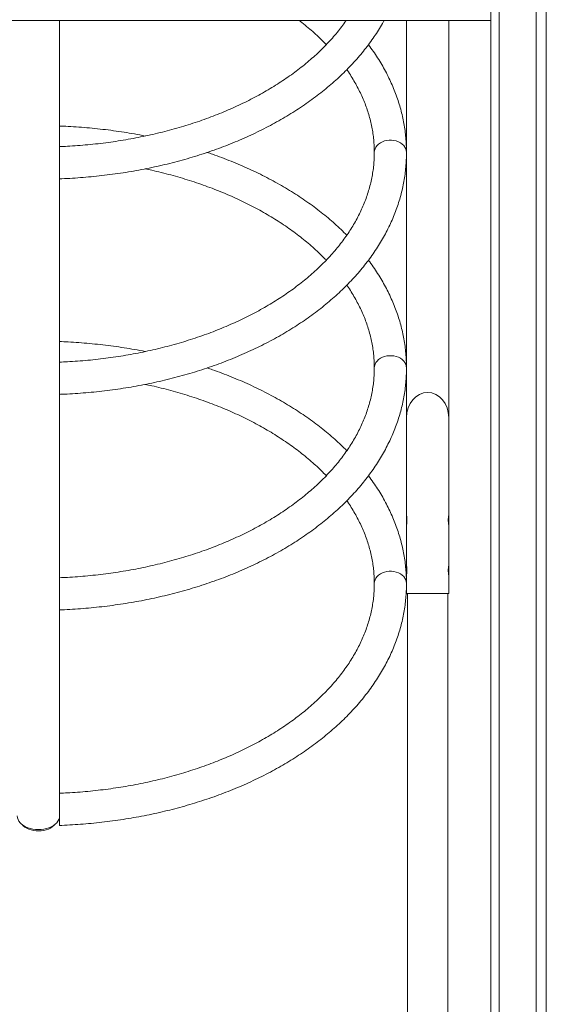
# Model space of a CAD drawing. Units: millimetres. Extents: x 21 to 170, y 46 to 232.
# Drawn here: x 95 to 100, y 195 to 204 of the extents above; entities that cross this region are included whole.
import ezdxf

# ---------------------------------------------------------------- set-up
doc = ezdxf.new("R2010")
doc.units = ezdxf.units.MM

msp = doc.modelspace()

# ---------------------------------------------------------------- linework, layer by layer
at = {"color": 7, "linetype": 'Continuous', "lineweight": 15}
for p, q in [((99.81932, 206.79485), (99.81932, 193.63002)), ((99.71932, 206.73699), (99.71932, 193.63002)), ((99.26932, 206.63002), (99.26932, 193.63002)), ((99.26932, 204.43002), (90.26932, 204.43002)), ((94.97932, 196.51488), (94.97932, 204.43002)), ((98.42932, 204.43002), (98.42932, 200.47837)), ((98.84932, 200.47837), (98.84932, 204.43002)), ((94.97983, 201.02092), (94.97983, 201.02741)), ((98.42932, 200.47837), (98.42932, 199.50364)), ((98.84932, 199.50347), (98.84932, 200.47837)), ((98.42932, 199.50364), (98.42932, 199.41443)), ((98.84463, 199.46518), (98.84445, 199.45864)), ((98.84445, 199.45864), (98.84455, 199.45574)), ((98.84932, 199.41453), (98.84932, 199.50248)), ((98.42932, 199.41423), (98.42932, 199.00364)), ((98.84932, 199.00347), (98.84932, 199.41419)), ((98.42932, 199.00364), (98.42932, 198.91443)), ((98.84463, 198.96518), (98.84445, 198.95864)), ((98.84445, 198.95864), (98.84455, 198.95574)), ((98.84932, 198.91453), (98.84932, 199.00248)), ((94.97983, 198.87669), (94.97983, 198.88318)), ((98.42932, 198.91423), (98.42932, 198.72864)), ((98.84932, 198.72864), (98.84932, 198.91419)), ((98.42932, 198.72864), (98.84932, 198.72864)), ((98.43932, 198.72864), (98.43932, 193.59002)), ((98.83932, 193.59002), (98.83932, 198.72864)), ((94.97983, 196.73245), (94.97983, 196.73895))]:
    msp.add_line(p, q, dxfattribs=at)
at = {"color": 8, "linetype": 'Continuous', "lineweight": 15}
msp.add_line((99.34932, 206.63322), (99.34932, 193.63002), dxfattribs=at)
at = {"color": 8, "linetype": 'Continuous', "lineweight": 15, "flags": 128}
for points in [[(98.42932, 203.11606), (98.42754, 203.13431), (98.42222, 203.15216), (98.41348, 203.16921), (98.40152, 203.18507), (98.38661, 203.19938), (98.36908, 203.21184), (98.34932, 203.22216), (98.32778, 203.2301), (98.30493, 203.2355), (98.28128, 203.23823), (98.25737, 203.23823), (98.23372, 203.2355), (98.21087, 203.2301), (98.18932, 203.22216), (98.16957, 203.21184), (98.15203, 203.19938), (98.13713, 203.18507), (98.12517, 203.16921), (98.11643, 203.15216), (98.11111, 203.13431), (98.10932, 203.11604)], [(98.42932, 200.97182), (98.42754, 200.99007), (98.42222, 201.00793), (98.41348, 201.02497), (98.40152, 201.04083), (98.38661, 201.05515), (98.36908, 201.06761), (98.34932, 201.07792), (98.32778, 201.08587), (98.30493, 201.09127), (98.28128, 201.09399), (98.25737, 201.09399), (98.23372, 201.09127), (98.21087, 201.08587), (98.18932, 201.07792), (98.16957, 201.06761), (98.15203, 201.05515), (98.13713, 201.04083), (98.12517, 201.02497), (98.11643, 201.00793), (98.11111, 200.99007), (98.10932, 200.97181)], [(98.42932, 198.82759), (98.42754, 198.84584), (98.42222, 198.86369), (98.41348, 198.88074), (98.40152, 198.8966), (98.38661, 198.91092), (98.36908, 198.92337), (98.34932, 198.93369), (98.32778, 198.94163), (98.30493, 198.94703), (98.28128, 198.94976), (98.25737, 198.94976), (98.23372, 198.94703), (98.21087, 198.94163), (98.18932, 198.93369), (98.16957, 198.92337), (98.15203, 198.91092), (98.13713, 198.8966), (98.12517, 198.88074), (98.11643, 198.86369), (98.11111, 198.84584), (98.10932, 198.82758)]]:
    msp.add_lwpolyline(points, dxfattribs=at)
at = {"color": 7, "linetype": 'Continuous', "lineweight": 15, "flags": 128}
for points in [[(94.55932, 196.51488), (94.56112, 196.49725), (94.56648, 196.47993), (94.57531, 196.4632), (94.58746, 196.44736), (94.60272, 196.43267), (94.62083, 196.41939), (94.64148, 196.40774), (94.66432, 196.39792), (94.68896, 196.39011), (94.71497, 196.38443), (94.74191, 196.38099), (94.76932, 196.37983)], [(94.76932, 196.37983), (94.79673, 196.38099), (94.82368, 196.38443), (94.84969, 196.39011), (94.87432, 196.39792), (94.89716, 196.40774), (94.91782, 196.41939), (94.93593, 196.43267), (94.95119, 196.44736), (94.96334, 196.4632), (94.97217, 196.47993), (94.97753, 196.49725), (94.97932, 196.51488)], [(94.93161, 196.42917), (94.92291, 196.41967), (94.90744, 196.40655), (94.88928, 196.39495), (94.86878, 196.38508), (94.84635, 196.37714), (94.82243, 196.37129), (94.79746, 196.36764), (94.77195, 196.36625), (94.74639, 196.36717), (94.72128, 196.37036), (94.6971, 196.37577), (94.67432, 196.38329), (94.6534, 196.39277), (94.63473, 196.40404), (94.61868, 196.41686), (94.60704, 196.42917)]]:
    msp.add_lwpolyline(points, dxfattribs=at)
at = {"color": 7, "linetype": 'Continuous', "lineweight": 15}
msp.add_ellipse((98.63932, 200.47837), major_axis=(0, 0.25027), ratio=0.8390996, start_param=4.712389, end_param=7.8539816, dxfattribs=at)
for points, knots in [([(97.83098, 204.43002), (97.82988, 204.42839), (97.81568, 204.40727), (97.78568, 204.36729), (97.74082, 204.31023), (97.6929, 204.2541), (97.64236, 204.19886), (97.58913, 204.14458), (97.53328, 204.0913), (97.47486, 204.03906), (97.4139, 203.98793), (97.35047, 203.93793), (97.28461, 203.88913), (97.21638, 203.84156), (97.14584, 203.79529), (97.07305, 203.75034), (96.99808, 203.70678), (96.92099, 203.66464), (96.84186, 203.62396), (96.76075, 203.5848), (96.67775, 203.54719), (96.59292, 203.51117), (96.50634, 203.47678), (96.4181, 203.44406), (96.32828, 203.41303), (96.23697, 203.38374), (96.14424, 203.35622), (96.0502, 203.33049), (95.95492, 203.30659), (95.8585, 203.28453), (95.76103, 203.26435), (95.6626, 203.24605), (95.56332, 203.22968), (95.46326, 203.21523), (95.36254, 203.20273), (95.26125, 203.19218), (95.15947, 203.18365), (95.06563, 203.17744), (95.00565, 203.17492), (94.97981, 203.17384)], [0, 0, 0, 0, 0.00235672, 0.03050354, 0.0585935, 0.0866341, 0.114632, 0.14259296, 0.17052336, 0.19842842, 0.22631288, 0.25418131, 0.28203736, 0.30988465, 0.33772575, 0.36556363, 0.39339992, 0.42123606, 0.44907366, 0.47691358, 0.50475752, 0.53260545, 0.56045835, 0.58831682, 0.61618089, 0.64405071, 0.67192608, 0.69980738, 0.7276941, 0.75558634, 0.78348367, 0.81138557, 0.83929173, 0.86720201, 0.89511598, 0.92303294, 0.95095233, 0.97887411, 1, 1, 1, 1]), ([(94.97984, 202.85352), (94.9868, 202.85376), (95.02956, 202.85527), (95.108, 202.85946), (95.21499, 202.86693), (95.3216, 202.87653), (95.42775, 202.88815), (95.53333, 202.90182), (95.63827, 202.91752), (95.74247, 202.93522), (95.84585, 202.95493), (95.94832, 202.97663), (96.04979, 203.0003), (96.15018, 203.02591), (96.24939, 203.05347), (96.34735, 203.08293), (96.44397, 203.11429), (96.53917, 203.14751), (96.63286, 203.18258), (96.72497, 203.21946), (96.81541, 203.25813), (96.90411, 203.29856), (96.99098, 203.34072), (97.07596, 203.38458), (97.15896, 203.4301), (97.23991, 203.47724), (97.31873, 203.52598), (97.39536, 203.57627), (97.46972, 203.62807), (97.54175, 203.68133), (97.61137, 203.73603), (97.67852, 203.79209), (97.74313, 203.84949), (97.80514, 203.90817), (97.86449, 203.96807), (97.92113, 204.02914), (97.97499, 204.09133), (98.02603, 204.15457), (98.07417, 204.2188), (98.11947, 204.28395), (98.16154, 204.35003), (98.19083, 204.39875), (98.20517, 204.42567), (98.20749, 204.43002)], [0, 0, 0, 0, 0.00492524, 0.03029846, 0.05567365, 0.08105059, 0.10642929, 0.13181061, 0.1571946, 0.18258203, 0.20797308, 0.23336797, 0.25876724, 0.28417084, 0.30957939, 0.33499293, 0.36041174, 0.38583543, 0.41126451, 0.43669898, 0.46213813, 0.48758227, 0.51303058, 0.53848239, 0.56393762, 0.58939465, 0.6148526, 0.64030946, 0.66576379, 0.69121372, 0.71665665, 0.74209011, 0.76751132, 0.79291691, 0.81830353, 0.84366757, 0.86900531, 0.89431275, 0.91958557, 0.94482049, 0.97001338, 0.99516127, 1, 1, 1, 1]), ([(97.36037, 204.43002), (97.36499, 204.42654), (97.39128, 204.40669), (97.43685, 204.36933), (97.49694, 204.31798), (97.55411, 204.26541), (97.59894, 204.22211), (97.62367, 204.19601), (97.63119, 204.18808)], [0, 0, 0, 0, 0.0457459, 0.2607041, 0.4757408, 0.6908725, 0.9061371, 1, 1, 1, 1]), ([(98.42932, 203.11604), (98.42923, 203.12922), (98.42895, 203.16614), (98.42601, 203.22679), (98.41956, 203.2979), (98.40991, 203.36885), (98.39714, 203.43957), (98.38123, 203.51001), (98.3622, 203.58012), (98.34006, 203.64984), (98.31481, 203.7191), (98.28648, 203.78787), (98.25508, 203.85607), (98.22064, 203.92365), (98.18315, 203.99054), (98.14275, 204.05671), (98.09907, 204.12195), (98.06831, 204.16586), (98.05136, 204.18771), (98.05081, 204.18842)], [0, 0, 0, 0, 0.035302, 0.0989565, 0.1626176, 0.2263032, 0.2900357, 0.3538313, 0.4177084, 0.4816817, 0.5457631, 0.6099618, 0.6742851, 0.7387357, 0.8033157, 0.8680242, 0.9328549, 0.9978049, 1, 1, 1, 1]), ([(97.83559, 203.93955), (97.83764, 203.93669), (97.85347, 203.91455), (97.88035, 203.87247), (97.91603, 203.81332), (97.94855, 203.75347), (97.97824, 203.69304), (98.00497, 203.63206), (98.02874, 203.57057), (98.04951, 203.50862), (98.06726, 203.44624), (98.08196, 203.3835), (98.09359, 203.32042), (98.10212, 203.25709), (98.1074, 203.19465), (98.10919, 203.1476), (98.1093, 203.12176), (98.10932, 203.11604)], [0, 0, 0, 0, 0.0109209, 0.0845765, 0.1583867, 0.23237, 0.3065413, 0.3809187, 0.4555115, 0.5303282, 0.6053701, 0.6806325, 0.7561009, 0.8317562, 0.9075652, 0.9795676, 1, 1, 1, 1]), ([(95.83187, 203.27937), (95.82227, 203.28134), (95.77841, 203.29033), (95.6994, 203.30434), (95.59494, 203.32134), (95.48971, 203.33616), (95.38389, 203.34899), (95.27754, 203.35979), (95.17075, 203.36847), (95.07133, 203.37485), (95.00743, 203.37737), (94.97932, 203.37848)], [0, 0, 0, 0, 0.0347955, 0.1588215, 0.2828307, 0.4068255, 0.5308085, 0.6547799, 0.7787423, 0.9026975, 1, 1, 1, 1]), ([(94.97983, 203.16515), (94.97983, 203.16763), (94.97983, 203.17258), (94.97983, 203.17441), (94.97983, 203.17189), (94.97983, 203.16489), (94.97983, 203.15352), (94.97983, 203.13824), (94.97983, 203.11934), (94.97983, 203.09748), (94.97983, 203.07318), (94.97983, 203.04721), (94.97983, 203.02027), (94.97983, 202.99316), (94.97983, 202.96665), (94.97983, 202.94146), (94.97983, 202.91838), (94.97983, 202.89794), (94.97983, 202.88088), (94.97983, 202.86743), (94.97983, 202.85842), (94.97983, 202.85371), (94.97983, 202.85393), (94.97983, 202.85402)], [0, 0, 0, 0, 0.04861959, 0.09724154, 0.14585733, 0.19447623, 0.24315683, 0.29183801, 0.34057478, 0.38930921, 0.43804252, 0.48677469, 0.53545305, 0.58413018, 0.6327272, 0.68132541, 0.72984925, 0.77837399, 0.82686355, 0.87535239, 0.92385249, 0.97235678, 1, 1, 1, 1]), ([(94.97983, 202.85389), (94.97983, 202.85498), (94.97983, 202.85715), (94.97983, 202.86612), (94.97983, 202.87888), (94.97983, 202.89564), (94.97983, 202.91567), (94.97983, 202.93856), (94.97983, 202.96355), (94.97983, 202.99), (94.97983, 203.01709), (94.97983, 203.04408), (94.97983, 203.07019), (94.97983, 203.09464), (94.97983, 203.11685), (94.97983, 203.13597), (94.97983, 203.1533), (94.97983, 203.16093), (94.97983, 203.16515)], [0, 0, 0, 0, 0.0614929, 0.1230879, 0.1846841, 0.2463692, 0.3080537, 0.3697765, 0.4314967, 0.4931837, 0.5548701, 0.6164593, 0.6780479, 0.7395219, 0.8009926, 0.862386, 0.9237803, 1, 1, 1, 1]), ([(98.10932, 203.11604), (98.10924, 203.10549), (98.10901, 203.07369), (98.10629, 203.02064), (98.10002, 202.95697), (98.09056, 202.89345), (98.07798, 202.83015), (98.06228, 202.76715), (98.04349, 202.70451), (98.02165, 202.64229), (97.99678, 202.58055), (97.96892, 202.51934), (97.93809, 202.45872), (97.90434, 202.39873), (97.8677, 202.33941), (97.8282, 202.28083), (97.78588, 202.22301), (97.74077, 202.16601), (97.69292, 202.10986), (97.64236, 202.05463), (97.58913, 202.00035), (97.53328, 201.94706), (97.47486, 201.89483), (97.4139, 201.84369), (97.35047, 201.7937), (97.28461, 201.74489), (97.21638, 201.69733), (97.14584, 201.65105), (97.07305, 201.60611), (96.99808, 201.56254), (96.92099, 201.5204), (96.84186, 201.47973), (96.76075, 201.44057), (96.67775, 201.40295), (96.59292, 201.36693), (96.50634, 201.33254), (96.4181, 201.29982), (96.32828, 201.2688), (96.23697, 201.23951), (96.14424, 201.21199), (96.0502, 201.18626), (95.95492, 201.16235), (95.8585, 201.1403), (95.76103, 201.12011), (95.6626, 201.10182), (95.56332, 201.08544), (95.46326, 201.07099), (95.36254, 201.0585), (95.26125, 201.04794), (95.15947, 201.03942), (95.06563, 201.0332), (95.00565, 201.03069), (94.97981, 201.0296)], [0, 0, 0, 0, 0.0103895, 0.0313225, 0.0522484, 0.0731528, 0.0940242, 0.1148521, 0.1356286, 0.1563484, 0.1770077, 0.197606, 0.2181444, 0.2386244, 0.2590499, 0.2794252, 0.2997549, 0.320044, 0.3402969, 0.3605192, 0.3807148, 0.4008881, 0.4210433, 0.4411837, 0.4613123, 0.4814322, 0.5015456, 0.5216546, 0.5417612, 0.5618667, 0.5819722, 0.6020786, 0.6221868, 0.6422978, 0.6624117, 0.6825293, 0.7026507, 0.7227763, 0.742906, 0.7630398, 0.7831778, 0.8033197, 0.8234657, 0.8436153, 0.8637682, 0.8839241, 0.9040831, 0.9242447, 0.9444085, 0.964574, 0.9847413, 1, 1, 1, 1]), ([(94.97983, 203.13089), (94.97983, 203.13372), (94.97983, 203.13939), (94.97983, 203.14347), (94.97983, 203.14404), (94.97983, 203.14092), (94.97983, 203.13414), (94.97983, 203.12398), (94.97983, 203.11063), (94.97983, 203.09455), (94.97983, 203.07612), (94.97983, 203.05594), (94.97983, 203.03453), (94.97983, 203.01254), (94.97983, 202.99059), (94.97983, 202.9693), (94.97983, 202.94929), (94.97983, 202.93109), (94.97983, 202.91528), (94.97983, 202.9022), (94.97983, 202.89234), (94.97983, 202.88584), (94.97983, 202.88302), (94.97983, 202.88382), (94.97983, 202.88838), (94.97983, 202.89641), (94.97983, 202.90785), (94.97983, 202.92224), (94.97983, 202.93928), (94.97983, 202.95841), (94.97983, 202.97915), (94.97983, 203.00084), (94.97983, 203.0229), (94.97983, 203.04468), (94.97983, 203.06555), (94.97983, 203.08497), (94.97983, 203.10225), (94.97983, 203.11852), (94.97983, 203.12648), (94.97983, 203.13089)], [0, 0, 0, 0, 0.0268362, 0.0536708, 0.0805041, 0.1073373, 0.134207, 0.1610776, 0.1879864, 0.2148945, 0.241814, 0.2687337, 0.2956319, 0.3225305, 0.3493878, 0.3762446, 0.4030579, 0.4298708, 0.4566548, 0.4834383, 0.5102198, 0.5370004, 0.5638066, 0.5906141, 0.6174631, 0.6443115, 0.6712042, 0.6980966, 0.7250144, 0.7519322, 0.7788451, 0.8057582, 0.8326364, 0.8595143, 0.8863422, 0.9131703, 0.9399566, 0.9667426, 1, 1, 1, 1]), ([(94.97984, 200.70929), (94.9868, 200.70953), (95.02956, 200.71104), (95.108, 200.71522), (95.21499, 200.72269), (95.3216, 200.73229), (95.42775, 200.74392), (95.53333, 200.75759), (95.63827, 200.77328), (95.74247, 200.79099), (95.84585, 200.8107), (95.94832, 200.8324), (96.04979, 200.85606), (96.15018, 200.88168), (96.24939, 200.90923), (96.34735, 200.9387), (96.44397, 200.97005), (96.53917, 201.00328), (96.63286, 201.03835), (96.72497, 201.07523), (96.81541, 201.1139), (96.90411, 201.15433), (96.99098, 201.19649), (97.07596, 201.24034), (97.15896, 201.28586), (97.23991, 201.33301), (97.31873, 201.38175), (97.39536, 201.43203), (97.46972, 201.48383), (97.54175, 201.5371), (97.61137, 201.59179), (97.67852, 201.64786), (97.74313, 201.70526), (97.80514, 201.76393), (97.86449, 201.82384), (97.92113, 201.88491), (97.97499, 201.94709), (98.02602, 202.01033), (98.07418, 202.07456), (98.11942, 202.13973), (98.1617, 202.20575), (98.20097, 202.27258), (98.23721, 202.34013), (98.27039, 202.40835), (98.30047, 202.47717), (98.32744, 202.54651), (98.35129, 202.61632), (98.37199, 202.68652), (98.38954, 202.75706), (98.40393, 202.82787), (98.41516, 202.89889), (98.42318, 202.97005), (98.42834, 203.04245), (98.42899, 203.09114), (98.42932, 203.11604)], [0, 0, 0, 0, 0.0038048, 0.0234061, 0.0430085, 0.0626125, 0.0822179, 0.1018252, 0.1214346, 0.1410467, 0.1606616, 0.1802794, 0.1999007, 0.2195253, 0.2391537, 0.2587859, 0.2784222, 0.2980623, 0.3177066, 0.337355, 0.357007, 0.3766629, 0.396322, 0.4159839, 0.4356483, 0.4553141, 0.4749806, 0.4946465, 0.5143103, 0.5339706, 0.5536253, 0.5732731, 0.5929113, 0.6125373, 0.6321489, 0.6517429, 0.6713167, 0.6908668, 0.7103905, 0.7298846, 0.7493467, 0.7687736, 0.7881636, 0.807515, 0.8268269, 0.8460989, 0.8653318, 0.8845267, 0.9036859, 0.9228128, 0.9419108, 0.9609853, 0.980041, 1, 1, 1, 1]), ([(97.83572, 202.29281), (97.81674, 202.31168), (97.77782, 202.35038), (97.71568, 202.40736), (97.65018, 202.46409), (97.5821, 202.51946), (97.51158, 202.57346), (97.43867, 202.62603), (97.36345, 202.67713), (97.28597, 202.72671), (97.20633, 202.77474), (97.12458, 202.82118), (97.0408, 202.86598), (96.95508, 202.90911), (96.86748, 202.95053), (96.77807, 202.99022), (96.68697, 203.02816), (96.59417, 203.06421), (96.51436, 203.09353), (96.46493, 203.11008), (96.44751, 203.11592)], [0, 0, 0, 0, 0.0542184, 0.1112292, 0.1682887, 0.225388, 0.2825211, 0.3396805, 0.3968599, 0.4540551, 0.5112603, 0.5684719, 0.6256855, 0.6828985, 0.7401078, 0.7973115, 0.8545082, 0.9116972, 0.9688773, 1, 1, 1, 1]), ([(95.83203, 202.95266), (95.85322, 202.94817), (95.90682, 202.93682), (95.99163, 202.91649), (96.08648, 202.89194), (96.18002, 202.8655), (96.27221, 202.8373), (96.36296, 202.80734), (96.45217, 202.77567), (96.53977, 202.7423), (96.62567, 202.70729), (96.70978, 202.67067), (96.79205, 202.63247), (96.87237, 202.59274), (96.95069, 202.55152), (97.02693, 202.50886), (97.10102, 202.4648), (97.17289, 202.41938), (97.24248, 202.37266), (97.30974, 202.32469), (97.37459, 202.27551), (97.43698, 202.22516), (97.49691, 202.17373), (97.55412, 202.12118), (97.59893, 202.07787), (97.62367, 202.05177), (97.63119, 202.04385)], [0, 0, 0, 0, 0.0283664, 0.0717478, 0.1151199, 0.158482, 0.201835, 0.2451775, 0.2885096, 0.3318313, 0.3751428, 0.4184442, 0.4617351, 0.5050184, 0.5482932, 0.5915619, 0.6348255, 0.6780865, 0.7213474, 0.7646099, 0.8078786, 0.8511565, 0.8944501, 0.937763, 0.9811027, 1, 1, 1, 1]), ([(98.42932, 200.97181), (98.42923, 200.98498), (98.42895, 201.0219), (98.42601, 201.08256), (98.41956, 201.15367), (98.40991, 201.22462), (98.39714, 201.29533), (98.38123, 201.36578), (98.3622, 201.43588), (98.34006, 201.5056), (98.31481, 201.57487), (98.28648, 201.64364), (98.25508, 201.71184), (98.22064, 201.77942), (98.18315, 201.8463), (98.14275, 201.91247), (98.09907, 201.97771), (98.06831, 202.02163), (98.05136, 202.04347), (98.05081, 202.04419)], [0, 0, 0, 0, 0.035302, 0.0989565, 0.1626176, 0.2263032, 0.2900359, 0.3538315, 0.4177084, 0.4816817, 0.5457634, 0.609962, 0.6742848, 0.738736, 0.803316, 0.8680242, 0.9328551, 0.9978049, 1, 1, 1, 1]), ([(97.83559, 201.79532), (97.83764, 201.79246), (97.85347, 201.77031), (97.88035, 201.72824), (97.91603, 201.66908), (97.94855, 201.60923), (97.97824, 201.54881), (98.00497, 201.48783), (98.02874, 201.42634), (98.04951, 201.36439), (98.06726, 201.30201), (98.08196, 201.23926), (98.09359, 201.17619), (98.10212, 201.11286), (98.1074, 201.05041), (98.10919, 201.00337), (98.1093, 200.97752), (98.10932, 200.97181)], [0, 0, 0, 0, 0.0109214, 0.0845764, 0.1583869, 0.2323702, 0.3065425, 0.3809191, 0.4555116, 0.5303283, 0.6053702, 0.6806325, 0.756101, 0.8317563, 0.9075652, 0.9795676, 1, 1, 1, 1]), ([(95.83187, 201.13513), (95.82227, 201.1371), (95.77841, 201.14609), (95.6994, 201.16011), (95.59494, 201.1771), (95.48971, 201.19193), (95.38389, 201.20476), (95.27754, 201.21555), (95.17075, 201.22424), (95.07133, 201.23062), (95.00743, 201.23314), (94.97932, 201.23425)], [0, 0, 0, 0, 0.0347955, 0.1588215, 0.2828307, 0.4068255, 0.5308085, 0.6547799, 0.7787423, 0.9026975, 1, 1, 1, 1]), ([(94.97983, 201.02932), (94.97983, 201.02937), (94.97983, 201.03013), (94.97983, 201.02732), (94.97983, 201.02074), (94.97983, 201.00926), (94.97983, 200.99402), (94.97983, 200.97511), (94.97983, 200.95325), (94.97983, 200.92894), (94.97983, 200.90298), (94.97983, 200.87603), (94.97983, 200.84892), (94.97983, 200.82241), (94.97983, 200.79723), (94.97983, 200.77414), (94.97983, 200.75371), (94.97983, 200.73664), (94.97983, 200.7232), (94.97983, 200.71418), (94.97983, 200.70947), (94.97983, 200.7097), (94.97983, 200.70978)], [0, 0, 0, 0, 0.00332916, 0.05700245, 0.11067906, 0.1644238, 0.21816917, 0.27197591, 0.32578007, 0.37958299, 0.43338466, 0.48712692, 0.54086782, 0.59452027, 0.64817404, 0.70174571, 0.75531836, 0.80885034, 0.86238336, 0.91593104, 0.96948112, 1, 1, 1, 1]), ([(94.97983, 200.70966), (94.97983, 200.71074), (94.97983, 200.71292), (94.97983, 200.72189), (94.97983, 200.73465), (94.97983, 200.7514), (94.97983, 200.77144), (94.97983, 200.79433), (94.97983, 200.81932), (94.97983, 200.84576), (94.97983, 200.87286), (94.97983, 200.89984), (94.97983, 200.92596), (94.97983, 200.95041), (94.97983, 200.97261), (94.97983, 200.99173), (94.97983, 201.00907), (94.97983, 201.0167), (94.97983, 201.02092)], [0, 0, 0, 0, 0.0614929, 0.123088, 0.1846842, 0.246368, 0.3080533, 0.3697762, 0.4314976, 0.4931834, 0.5548698, 0.616459, 0.6780476, 0.7395217, 0.8009935, 0.8623859, 0.9237802, 1, 1, 1, 1]), ([(94.97983, 200.98666), (94.97983, 200.98949), (94.97983, 200.99515), (94.97983, 200.99924), (94.97983, 200.99981), (94.97983, 200.99669), (94.97983, 200.9899), (94.97983, 200.97975), (94.97983, 200.96639), (94.97983, 200.95032), (94.97983, 200.93189), (94.97983, 200.91171), (94.97983, 200.89029), (94.97983, 200.86831), (94.97983, 200.84636), (94.97983, 200.82506), (94.97983, 200.80506), (94.97983, 200.78686), (94.97983, 200.77105), (94.97983, 200.75797), (94.97983, 200.74811), (94.97983, 200.7416), (94.97983, 200.73879), (94.97983, 200.73959), (94.97983, 200.74414), (94.97983, 200.75218), (94.97983, 200.76361), (94.97983, 200.778), (94.97983, 200.79505), (94.97983, 200.81418), (94.97983, 200.83491), (94.97983, 200.8566), (94.97983, 200.87866), (94.97983, 200.90045), (94.97983, 200.92131), (94.97983, 200.94074), (94.97983, 200.95802), (94.97983, 200.97429), (94.97983, 200.98225), (94.97983, 200.98666)], [0, 0, 0, 0, 0.02683486, 0.05366946, 0.08050277, 0.10733592, 0.1342056, 0.16107621, 0.18798499, 0.21489314, 0.24181265, 0.26873234, 0.29563049, 0.32252919, 0.3493866, 0.37624346, 0.40305674, 0.42986961, 0.45665366, 0.48343714, 0.51021866, 0.53699922, 0.56380537, 0.59061296, 0.6174619, 0.64431031, 0.67120301, 0.69809541, 0.72501315, 0.75193096, 0.77884393, 0.80575697, 0.83263521, 0.85951312, 0.886341, 0.91316906, 0.93995537, 0.96674141, 1, 1, 1, 1]), ([(98.10932, 200.97181), (98.10924, 200.96126), (98.10901, 200.92945), (98.10629, 200.87641), (98.10002, 200.81274), (98.09056, 200.74921), (98.07798, 200.68592), (98.06228, 200.62291), (98.04349, 200.56027), (98.02165, 200.49805), (97.99678, 200.43631), (97.96892, 200.3751), (97.93809, 200.31448), (97.90434, 200.25449), (97.8677, 200.19518), (97.8282, 200.13659), (97.78588, 200.07878), (97.74077, 200.02177), (97.69292, 199.96563), (97.64236, 199.9104), (97.58913, 199.85611), (97.53328, 199.80283), (97.47486, 199.7506), (97.4139, 199.69946), (97.35047, 199.64946), (97.28461, 199.60066), (97.21638, 199.55309), (97.14584, 199.50682), (97.07305, 199.46187), (96.99808, 199.41831), (96.92099, 199.37617), (96.84186, 199.33549), (96.76075, 199.29633), (96.67775, 199.25872), (96.59292, 199.2227), (96.50634, 199.18831), (96.4181, 199.15559), (96.32828, 199.12456), (96.23697, 199.09528), (96.14424, 199.06775), (96.0502, 199.04203), (95.95492, 199.01812), (95.8585, 198.99606), (95.76103, 198.97588), (95.6626, 198.95759), (95.56332, 198.94121), (95.46326, 198.92676), (95.36254, 198.91426), (95.26125, 198.90371), (95.15947, 198.89518), (95.06563, 198.88897), (95.00565, 198.88645), (94.97981, 198.88537)], [0, 0, 0, 0, 0.0103895, 0.0313225, 0.0522484, 0.0731528, 0.0940242, 0.1148521, 0.1356286, 0.1563483, 0.1770077, 0.197606, 0.2181444, 0.2386244, 0.2590499, 0.2794252, 0.2997549, 0.320044, 0.3402969, 0.3605192, 0.3807148, 0.4008881, 0.4210433, 0.4411837, 0.4613123, 0.4814322, 0.5015455, 0.5216547, 0.5417611, 0.5618666, 0.5819722, 0.6020785, 0.6221867, 0.6422976, 0.6624118, 0.6825293, 0.7026507, 0.7227763, 0.7429057, 0.7630399, 0.7831778, 0.8033197, 0.8234656, 0.8436152, 0.8637681, 0.8839241, 0.9040831, 0.9242447, 0.9444085, 0.964574, 0.9847412, 1, 1, 1, 1]), ([(94.97984, 198.56505), (94.9868, 198.5653), (95.02956, 198.56681), (95.108, 198.57099), (95.21499, 198.57846), (95.3216, 198.58806), (95.42775, 198.59969), (95.53333, 198.61335), (95.63827, 198.62905), (95.74247, 198.64676), (95.84585, 198.66647), (95.94832, 198.68816), (96.04979, 198.71183), (96.15018, 198.73745), (96.24939, 198.765), (96.34735, 198.79446), (96.44397, 198.82582), (96.53917, 198.85904), (96.63286, 198.89411), (96.72497, 198.93099), (96.81541, 198.96967), (96.90411, 199.01009), (96.99098, 199.05225), (97.07596, 199.09611), (97.15896, 199.14163), (97.23991, 199.18877), (97.31873, 199.23751), (97.39536, 199.2878), (97.46972, 199.3396), (97.54175, 199.39287), (97.61137, 199.44756), (97.67852, 199.50363), (97.74313, 199.56102), (97.80514, 199.6197), (97.86449, 199.6796), (97.92113, 199.74068), (97.97499, 199.80286), (98.02602, 199.8661), (98.07418, 199.93033), (98.11942, 199.99549), (98.1617, 200.06152), (98.20097, 200.12834), (98.23721, 200.1959), (98.27039, 200.26412), (98.30047, 200.33293), (98.32744, 200.40228), (98.35129, 200.47209), (98.37199, 200.54229), (98.38954, 200.61283), (98.40393, 200.68364), (98.41516, 200.75465), (98.42318, 200.82582), (98.42834, 200.89822), (98.42899, 200.9469), (98.42932, 200.97181)], [0, 0, 0, 0, 0.0038048, 0.0234062, 0.0430085, 0.0626125, 0.0822179, 0.1018252, 0.1214346, 0.1410467, 0.1606616, 0.1802794, 0.1999007, 0.2195253, 0.2391537, 0.2587859, 0.2784222, 0.2980622, 0.3177066, 0.3373549, 0.357007, 0.3766628, 0.396322, 0.4159839, 0.4356482, 0.4553142, 0.4749806, 0.4946464, 0.5143103, 0.5339706, 0.5536254, 0.5732731, 0.5929113, 0.6125373, 0.6321489, 0.6517429, 0.6713167, 0.6908668, 0.7103905, 0.7298846, 0.7493467, 0.7687737, 0.7881637, 0.807515, 0.8268269, 0.846099, 0.8653318, 0.8845268, 0.9036859, 0.9228128, 0.9419108, 0.9609853, 0.980041, 1, 1, 1, 1]), ([(97.83572, 200.14857), (97.81674, 200.16744), (97.77782, 200.20615), (97.71568, 200.26313), (97.65018, 200.31985), (97.5821, 200.37522), (97.51158, 200.42922), (97.43867, 200.48179), (97.36345, 200.53289), (97.28597, 200.58248), (97.20633, 200.63051), (97.12458, 200.67694), (97.0408, 200.72174), (96.95508, 200.76487), (96.86748, 200.8063), (96.77807, 200.84598), (96.68697, 200.88392), (96.59417, 200.91997), (96.51436, 200.94929), (96.46493, 200.96585), (96.44751, 200.97169)], [0, 0, 0, 0, 0.0542184, 0.1112292, 0.1682888, 0.225388, 0.2825211, 0.3396805, 0.39686, 0.4540551, 0.5112603, 0.568472, 0.6256855, 0.6828985, 0.7401079, 0.7973115, 0.8545082, 0.9116972, 0.9688773, 1, 1, 1, 1]), ([(95.83203, 200.80842), (95.85322, 200.80394), (95.90682, 200.79259), (95.99163, 200.77225), (96.08648, 200.7477), (96.18002, 200.72127), (96.27221, 200.69307), (96.36296, 200.66311), (96.45217, 200.63143), (96.53977, 200.59807), (96.62567, 200.56306), (96.70978, 200.52643), (96.79205, 200.48824), (96.87237, 200.44851), (96.95069, 200.40729), (97.02693, 200.36463), (97.10102, 200.32056), (97.17289, 200.27515), (97.24248, 200.22843), (97.30974, 200.18045), (97.37459, 200.13127), (97.43698, 200.08093), (97.49691, 200.02949), (97.55412, 199.97695), (97.59893, 199.93364), (97.62367, 199.90754), (97.63119, 199.89961)], [0, 0, 0, 0, 0.0283664, 0.0717478, 0.1151199, 0.158482, 0.2018354, 0.2451774, 0.2885096, 0.3318313, 0.3751428, 0.4184442, 0.4617355, 0.5050183, 0.5482931, 0.5915618, 0.6348255, 0.6780865, 0.7213474, 0.7646099, 0.8078786, 0.8511565, 0.8944501, 0.9377629, 0.9811027, 1, 1, 1, 1]), ([(98.42932, 198.82758), (98.42923, 198.84075), (98.42895, 198.87767), (98.42601, 198.93832), (98.41956, 199.00944), (98.40991, 199.08038), (98.39714, 199.1511), (98.38123, 199.22154), (98.3622, 199.29165), (98.34006, 199.36137), (98.31481, 199.43064), (98.28648, 199.4994), (98.25508, 199.5676), (98.22064, 199.63518), (98.18315, 199.70207), (98.14275, 199.76824), (98.09907, 199.83348), (98.06831, 199.87739), (98.05136, 199.89924), (98.05081, 199.89995)], [0, 0, 0, 0, 0.035302, 0.0989565, 0.1626178, 0.2263032, 0.2900349, 0.3538315, 0.4177084, 0.4816817, 0.5457634, 0.609962, 0.6742849, 0.738736, 0.803316, 0.8680232, 0.9328551, 0.9978049, 1, 1, 1, 1]), ([(97.83559, 199.65108), (97.83764, 199.64822), (97.85347, 199.62608), (97.88035, 199.584), (97.91603, 199.52485), (97.94855, 199.465), (97.97824, 199.40457), (98.00497, 199.34359), (98.02874, 199.28211), (98.04951, 199.22015), (98.06726, 199.15778), (98.08196, 199.09503), (98.09359, 199.03196), (98.10212, 198.96862), (98.1074, 198.90618), (98.10919, 198.85914), (98.1093, 198.83329), (98.10932, 198.82758)], [0, 0, 0, 0, 0.0109214, 0.0845764, 0.1583867, 0.2323702, 0.3065425, 0.3809191, 0.4555116, 0.5303283, 0.6053702, 0.6806325, 0.756101, 0.8317563, 0.9075652, 0.9795689, 1, 1, 1, 1]), ([(98.42932, 199.50364), (98.42943, 199.50316), (98.42964, 199.50218), (98.43114, 199.49462), (98.43285, 199.4834), (98.43412, 199.46921), (98.43433, 199.4539), (98.43345, 199.43931), (98.43183, 199.42674), (98.43023, 199.41789), (98.4293, 199.41353), (98.42942, 199.41408), (98.42945, 199.41423)], [0, 0, 0, 0, 0.105724, 0.2113854, 0.3185148, 0.4267458, 0.5333445, 0.6381019, 0.7436858, 0.8514505, 0.9594056, 1, 1, 1, 1]), ([(98.84921, 199.41419), (98.84924, 199.41403), (98.84938, 199.41339), (98.84853, 199.41733), (98.84701, 199.42561), (98.84533, 199.438), (98.84434, 199.4527), (98.84448, 199.46799), (98.84564, 199.48206), (98.84736, 199.49378), (98.84878, 199.50116), (98.84947, 199.50435), (98.8493, 199.50352), (98.84929, 199.50347)], [0, 0, 0, 0, 0.03347951, 0.13831677, 0.24391487, 0.3516219, 0.45959348, 0.56544681, 0.67013083, 0.77637363, 0.88450621, 0.99192675, 1, 1, 1, 1]), ([(98.42932, 199.00364), (98.42943, 199.00316), (98.42964, 199.00218), (98.43114, 198.99462), (98.43285, 198.9834), (98.43412, 198.96921), (98.43433, 198.9539), (98.43345, 198.93931), (98.43183, 198.92674), (98.43023, 198.91789), (98.4293, 198.91353), (98.42942, 198.91408), (98.42945, 198.91423)], [0, 0, 0, 0, 0.105724, 0.2113854, 0.3185148, 0.4267458, 0.5333445, 0.6381019, 0.7436858, 0.8514505, 0.9594056, 1, 1, 1, 1]), ([(98.84921, 198.91419), (98.84924, 198.91403), (98.84938, 198.91339), (98.84853, 198.91732), (98.84701, 198.92561), (98.84533, 198.938), (98.84434, 198.9527), (98.84448, 198.96799), (98.84564, 198.98206), (98.84736, 198.99378), (98.84878, 199.00116), (98.84947, 199.00434), (98.8493, 199.00352), (98.84929, 199.00347)], [0, 0, 0, 0, 0.0334795, 0.1383169, 0.243915, 0.3516221, 0.4595938, 0.5654471, 0.6701312, 0.7763741, 0.8845067, 0.9919273, 1, 1, 1, 1]), ([(94.97983, 198.88509), (94.97983, 198.88513), (94.97983, 198.8859), (94.97983, 198.88309), (94.97983, 198.87651), (94.97983, 198.86503), (94.97983, 198.84978), (94.97983, 198.83087), (94.97983, 198.80901), (94.97983, 198.78471), (94.97983, 198.75874), (94.97983, 198.7318), (94.97983, 198.70469), (94.97983, 198.67818), (94.97983, 198.653), (94.97983, 198.62991), (94.97983, 198.60948), (94.97983, 198.59241), (94.97983, 198.57896), (94.97983, 198.56995), (94.97983, 198.56524), (94.97983, 198.56547), (94.97983, 198.56555)], [0, 0, 0, 0, 0.0033292, 0.0570048, 0.1106789, 0.1644263, 0.2181717, 0.2719784, 0.3257826, 0.3795855, 0.4333872, 0.4871295, 0.5408703, 0.5945238, 0.6481767, 0.7017471, 0.755322, 0.8088548, 0.8623857, 0.9159357, 0.9694811, 1, 1, 1, 1]), ([(94.97983, 198.56543), (94.97983, 198.56651), (94.97983, 198.56868), (94.97983, 198.57765), (94.97983, 198.59041), (94.97983, 198.60717), (94.97983, 198.6272), (94.97983, 198.6501), (94.97983, 198.67508), (94.97983, 198.70153), (94.97983, 198.72862), (94.97983, 198.75561), (94.97983, 198.78172), (94.97983, 198.80618), (94.97983, 198.82838), (94.97983, 198.8475), (94.97983, 198.86484), (94.97983, 198.87246), (94.97983, 198.87669)], [0, 0, 0, 0, 0.0614953, 0.1230926, 0.1846837, 0.2463693, 0.3080543, 0.3697754, 0.4314986, 0.4931841, 0.5548698, 0.6164581, 0.6780471, 0.7395197, 0.8009943, 0.8623864, 0.9237782, 1, 1, 1, 1]), ([(94.97983, 198.84242), (94.97983, 198.84526), (94.97983, 198.85092), (94.97983, 198.855), (94.97983, 198.85557), (94.97983, 198.85246), (94.97983, 198.84567), (94.97983, 198.83552), (94.97983, 198.82216), (94.97983, 198.80608), (94.97983, 198.78765), (94.97983, 198.76747), (94.97983, 198.74606), (94.97983, 198.72407), (94.97983, 198.70212), (94.97983, 198.68083), (94.97983, 198.66082), (94.97983, 198.64262), (94.97983, 198.62681), (94.97983, 198.61373), (94.97983, 198.60387), (94.97983, 198.59737), (94.97983, 198.59455), (94.97983, 198.59535), (94.97983, 198.59991), (94.97983, 198.60794), (94.97983, 198.61938), (94.97983, 198.63377), (94.97983, 198.65082), (94.97983, 198.66994), (94.97983, 198.69068), (94.97983, 198.71237), (94.97983, 198.73443), (94.97983, 198.75621), (94.97983, 198.77708), (94.97983, 198.7965), (94.97983, 198.81378), (94.97983, 198.83005), (94.97983, 198.83801), (94.97983, 198.84242)], [0, 0, 0, 0, 0.0268335, 0.0536709, 0.0805043, 0.1073359, 0.134207, 0.1610776, 0.1879852, 0.2148934, 0.2418129, 0.2687326, 0.2956307, 0.3225293, 0.3493865, 0.3762434, 0.4030561, 0.4298706, 0.4566526, 0.4834361, 0.5102189, 0.5369994, 0.563807, 0.5906131, 0.6174606, 0.6443118, 0.6712032, 0.6980945, 0.7250132, 0.7519317, 0.7788446, 0.8057574, 0.8326356, 0.8595135, 0.8863419, 0.9131692, 0.9399555, 0.9667427, 1, 1, 1, 1]), ([(98.10932, 198.82758), (98.10924, 198.81703), (98.10901, 198.78522), (98.10629, 198.73217), (98.10002, 198.6685), (98.09056, 198.60498), (98.07798, 198.54168), (98.06228, 198.47868), (98.04349, 198.41604), (98.02165, 198.35382), (97.99678, 198.29208), (97.96892, 198.23087), (97.93809, 198.17025), (97.90434, 198.11026), (97.8677, 198.05095), (97.8282, 197.99236), (97.78588, 197.93454), (97.74077, 197.87754), (97.69292, 197.8214), (97.64236, 197.76616), (97.58913, 197.71188), (97.53328, 197.6586), (97.47486, 197.60636), (97.4139, 197.55522), (97.35047, 197.50523), (97.28461, 197.45643), (97.21638, 197.40886), (97.14584, 197.36258), (97.07305, 197.31764), (96.99808, 197.27407), (96.92099, 197.23193), (96.84186, 197.19126), (96.76075, 197.1521), (96.67775, 197.11449), (96.59292, 197.07847), (96.50634, 197.04408), (96.4181, 197.01135), (96.32828, 196.98033), (96.23697, 196.95104), (96.14424, 196.92352), (96.0502, 196.89779), (95.95492, 196.87389), (95.8585, 196.85183), (95.76103, 196.83164), (95.6626, 196.81335), (95.56332, 196.79697), (95.46326, 196.78252), (95.36254, 196.77003), (95.26125, 196.75947), (95.15947, 196.75095), (95.06563, 196.74474), (95.00565, 196.74222), (94.97981, 196.74113)], [0, 0, 0, 0, 0.0103895, 0.0313224, 0.0522483, 0.0731528, 0.0940242, 0.1148521, 0.1356286, 0.1563484, 0.1770076, 0.1976059, 0.2181444, 0.2386244, 0.2590499, 0.2794252, 0.2997549, 0.320044, 0.3402969, 0.3605191, 0.3807148, 0.4008884, 0.4210433, 0.4411837, 0.4613126, 0.4814322, 0.5015455, 0.5216548, 0.5417611, 0.5618666, 0.5819722, 0.6020785, 0.6221868, 0.6422978, 0.6624118, 0.6825293, 0.7026507, 0.7227763, 0.7429057, 0.7630399, 0.7831778, 0.8033197, 0.8234656, 0.8436153, 0.8637681, 0.8839241, 0.9040831, 0.9242447, 0.9444085, 0.964574, 0.9847412, 1, 1, 1, 1]), ([(94.97984, 196.42082), (94.9868, 196.42106), (95.02956, 196.42257), (95.108, 196.42676), (95.21499, 196.43422), (95.3216, 196.44383), (95.42775, 196.45545), (95.53333, 196.46912), (95.63827, 196.48481), (95.74247, 196.50252), (95.84585, 196.52223), (95.94832, 196.54393), (96.04979, 196.56759), (96.15018, 196.59321), (96.24939, 196.62076), (96.34735, 196.65023), (96.44397, 196.68159), (96.53917, 196.71481), (96.63286, 196.74988), (96.72497, 196.78676), (96.81541, 196.82543), (96.90411, 196.86586), (96.99098, 196.90802), (97.07596, 196.95188), (97.15896, 196.99739), (97.23991, 197.04454), (97.31873, 197.09328), (97.39536, 197.14357), (97.46972, 197.19536), (97.54175, 197.24863), (97.61137, 197.30332), (97.67852, 197.35939), (97.74313, 197.41679), (97.80514, 197.47547), (97.86449, 197.53537), (97.92113, 197.59644), (97.97499, 197.65862), (98.02602, 197.72187), (98.07418, 197.7861), (98.11942, 197.85126), (98.1617, 197.91728), (98.20097, 197.98411), (98.23721, 198.05166), (98.27039, 198.11988), (98.30047, 198.1887), (98.32744, 198.25804), (98.35129, 198.32785), (98.37199, 198.39806), (98.38954, 198.46859), (98.40393, 198.5394), (98.41516, 198.61042), (98.42318, 198.68159), (98.42834, 198.75399), (98.42899, 198.80267), (98.42932, 198.82758)], [0, 0, 0, 0, 0.0038048, 0.0234062, 0.0430085, 0.0626125, 0.0822179, 0.1018252, 0.1214346, 0.1410467, 0.1606616, 0.1802794, 0.1999007, 0.2195253, 0.2391536, 0.2587859, 0.2784222, 0.2980623, 0.3177066, 0.3373549, 0.3570069, 0.3766629, 0.396322, 0.415984, 0.4356483, 0.4553143, 0.4749806, 0.4946464, 0.5143103, 0.5339706, 0.5536254, 0.5732732, 0.5929113, 0.6125374, 0.6321489, 0.6517429, 0.6713168, 0.6908668, 0.7103905, 0.7298846, 0.7493467, 0.7687737, 0.7881637, 0.807515, 0.8268269, 0.846099, 0.8653318, 0.8845268, 0.9036859, 0.9228128, 0.9419108, 0.9609853, 0.980041, 1, 1, 1, 1]), ([(94.97983, 196.74086), (94.97983, 196.7409), (94.97983, 196.74166), (94.97983, 196.73886), (94.97983, 196.73227), (94.97983, 196.7208), (94.97983, 196.70555), (94.97983, 196.68664), (94.97983, 196.66478), (94.97983, 196.64047), (94.97983, 196.61451), (94.97983, 196.58757), (94.97983, 196.56045), (94.97983, 196.53394), (94.97983, 196.50876), (94.97983, 196.48567), (94.97983, 196.46524), (94.97983, 196.44817), (94.97983, 196.43473), (94.97983, 196.42572), (94.97983, 196.42101), (94.97983, 196.42123), (94.97983, 196.42131)], [0, 0, 0, 0, 0.0033291, 0.0570047, 0.110679, 0.1644261, 0.2181719, 0.2719778, 0.3257829, 0.3795853, 0.433387, 0.4871287, 0.5408701, 0.5945235, 0.6481759, 0.7017468, 0.7553222, 0.8088549, 0.8623856, 0.9159357, 0.9694811, 1, 1, 1, 1]), ([(94.97983, 196.42119), (94.97983, 196.42228), (94.97983, 196.42445), (94.97983, 196.43342), (94.97983, 196.44618), (94.97983, 196.46294), (94.97983, 196.48297), (94.97983, 196.50586), (94.97983, 196.53085), (94.97983, 196.5573), (94.97983, 196.58439), (94.97983, 196.61137), (94.97983, 196.63749), (94.97983, 196.66194), (94.97983, 196.68414), (94.97983, 196.70327), (94.97983, 196.7206), (94.97983, 196.72823), (94.97983, 196.73245)], [0, 0, 0, 0, 0.06149532, 0.12309269, 0.18468387, 0.24636913, 0.3080542, 0.36977533, 0.43149859, 0.49318543, 0.55487057, 0.61646019, 0.67804776, 0.7395198, 0.80099391, 0.86238653, 0.92377837, 1, 1, 1, 1]), ([(94.97983, 196.69819), (94.97983, 196.70102), (94.97983, 196.70669), (94.97983, 196.71077), (94.97983, 196.71134), (94.97983, 196.70822), (94.97983, 196.70143), (94.97983, 196.69128), (94.97983, 196.67792), (94.97983, 196.66185), (94.97983, 196.64342), (94.97983, 196.62324), (94.97983, 196.60183), (94.97983, 196.57984), (94.97983, 196.55789), (94.97983, 196.53659), (94.97983, 196.51659), (94.97983, 196.49839), (94.97983, 196.48258), (94.97983, 196.4695), (94.97983, 196.45964), (94.97983, 196.45313), (94.97983, 196.45032), (94.97983, 196.45112), (94.97983, 196.45567), (94.97983, 196.46371), (94.97983, 196.47514), (94.97983, 196.48953), (94.97983, 196.50658), (94.97983, 196.52571), (94.97983, 196.54644), (94.97983, 196.56814), (94.97983, 196.59019), (94.97983, 196.61198), (94.97983, 196.63285), (94.97983, 196.65227), (94.97983, 196.66955), (94.97983, 196.68582), (94.97983, 196.69378), (94.97983, 196.69819)], [0, 0, 0, 0, 0.02683348, 0.05367094, 0.08050425, 0.10733599, 0.13420706, 0.16107749, 0.18798532, 0.21489346, 0.24181296, 0.26873264, 0.29563113, 0.32252971, 0.34938661, 0.37624346, 0.40305613, 0.42986869, 0.45665273, 0.48343663, 0.51021927, 0.53699972, 0.5638074, 0.59061353, 0.61746096, 0.64431222, 0.67120346, 0.69809523, 0.7250136, 0.75193036, 0.77884467, 0.80575708, 0.83263567, 0.85951357, 0.88634191, 0.91316959, 0.93995531, 0.96674266, 1, 1, 1, 1])]:
    msp.add_open_spline(points, degree=3, knots=knots, dxfattribs=at)

doc.saveas('drawing.dxf')
